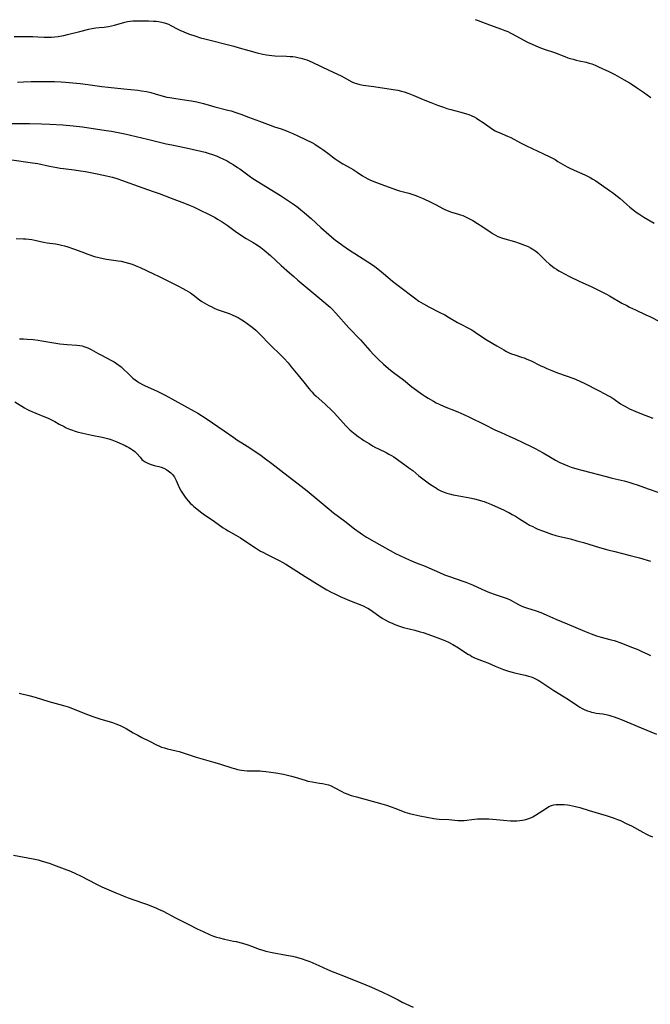
# Model space of a CAD drawing. Units: inches. Extents: x 2044252 to 2049694, y 211037 to 216461.
# Drawn here: x 2046578 to 2046738, y 213864 to 214114 of the extents above; entities that cross this region are included whole.
import ezdxf

# ---------------------------------------------------------------- set-up
doc = ezdxf.new("R2010")
doc.units = ezdxf.units.IN
doc.header["$MEASUREMENT"] = 0
doc.layers.add('c_28_T13S_R18E', color=248, linetype='Continuous')

msp = doc.modelspace()

# ---------------------------------------------------------------- linework, layer by layer
at = {"layer": 'c_28_T13S_R18E'}
for points in [[(2046577.04, 214109.66, 942), (2046581.77, 214109.62, 942), (2046583.02, 214109.57, 942), (2046584.6, 214109.49, 942), (2046585.39, 214109.47, 942), (2046586.53, 214109.49, 942), (2046587.38, 214109.55, 942), (2046588.22, 214109.65, 942), (2046588.65, 214109.72, 942), (2046589.59, 214109.9, 942), (2046590.52, 214110.11, 942), (2046593.66, 214110.89, 942), (2046595.98, 214111.49, 942), (2046596.73, 214111.67, 942), (2046597.24, 214111.77, 942), (2046597.72, 214111.84, 942), (2046598.57, 214111.92, 942), (2046599.83, 214112.01, 942), (2046600.41, 214112.07, 942), (2046600.98, 214112.16, 942), (2046601.74, 214112.32, 942), (2046602.5, 214112.51, 942), (2046605.08, 214113.26, 942), (2046605.78, 214113.42, 942), (2046606.5, 214113.54, 942), (2046607.15, 214113.6, 942), (2046608.08, 214113.63, 942), (2046611.11, 214113.6, 942), (2046612.36, 214113.57, 942), (2046613.02, 214113.53, 942), (2046613.68, 214113.46, 942), (2046614.52, 214113.31, 942), (2046615.14, 214113.15, 942), (2046615.68, 214112.96, 942), (2046616.21, 214112.74, 942), (2046616.81, 214112.45, 942), (2046618.59, 214111.52, 942), (2046619.26, 214111.18, 942), (2046619.95, 214110.87, 942), (2046620.85, 214110.49, 942), (2046621.5, 214110.24, 942), (2046622.86, 214109.77, 942), (2046624.35, 214109.33, 942), (2046625.43, 214109.04, 942), (2046632.73, 214107.18, 942), (2046634.12, 214106.78, 942), (2046636.6, 214106.05, 942), (2046638.68, 214105.5, 942), (2046640.12, 214105.18, 942), (2046641.04, 214105.01, 942), (2046641.74, 214104.91, 942), (2046642.45, 214104.83, 942), (2046643.15, 214104.78, 942), (2046646.1, 214104.67, 942), (2046647.1, 214104.61, 942), (2046647.73, 214104.55, 942), (2046648.36, 214104.47, 942), (2046649.02, 214104.35, 942), (2046650.12, 214104.08, 942), (2046650.71, 214103.91, 942), (2046651.29, 214103.71, 942), (2046651.89, 214103.47, 942), (2046652.8, 214103.07, 942), (2046656.86, 214101.1, 942), (2046659.98, 214099.64, 942), (2046660.74, 214099.25, 942), (2046662.69, 214098.17, 942), (2046663.28, 214097.89, 942), (2046663.86, 214097.68, 942), (2046664.79, 214097.44, 942), (2046665.62, 214097.3, 942), (2046668.31, 214096.93, 942), (2046673.22, 214096.21, 942), (2046674.43, 214096, 942), (2046675.28, 214095.81, 942), (2046676.02, 214095.59, 942), (2046677.21, 214095.18, 942), (2046678.41, 214094.7, 942), (2046680.85, 214093.67, 942), (2046682.79, 214092.88, 942), (2046684.46, 214092.24, 942), (2046685.99, 214091.69, 942), (2046686.8, 214091.42, 942), (2046687.84, 214091.11, 942), (2046690.4, 214090.44, 942), (2046691.86, 214090.03, 942), (2046692.44, 214089.84, 942), (2046693.13, 214089.56, 942), (2046693.74, 214089.25, 942), (2046694.34, 214088.91, 942), (2046694.94, 214088.53, 942), (2046696.04, 214087.79, 942), (2046698.41, 214086.17, 942), (2046699.09, 214085.75, 942), (2046699.42, 214085.57, 942), (2046700.07, 214085.25, 942), (2046702.25, 214084.38, 942), (2046703.09, 214083.98, 942), (2046705.52, 214082.67, 942), (2046707.04, 214081.9, 942), (2046708.45, 214081.23, 942), (2046711.35, 214079.9, 942), (2046712.99, 214079.09, 942), (2046714.29, 214078.4, 942), (2046715.03, 214077.97, 942), (2046717.4, 214076.57, 942), (2046717.91, 214076.3, 942), (2046719.1, 214075.74, 942), (2046721.86, 214074.54, 942), (2046722.53, 214074.22, 942), (2046723.19, 214073.89, 942), (2046723.88, 214073.49, 942), (2046724.63, 214073.01, 942), (2046728.12, 214070.58, 942), (2046728.88, 214070.03, 942), (2046730.03, 214069.14, 942), (2046730.78, 214068.52, 942), (2046732.53, 214066.99, 942), (2046733.25, 214066.38, 942), (2046733.99, 214065.79, 942), (2046734.87, 214065.12, 942), (2046735.53, 214064.66, 942), (2046736.86, 214063.82, 942), (2046739.42, 214062.28, 942)], [(2046694.04, 214113.95, 940), (2046694.77, 214113.7, 940), (2046697.68, 214112.59, 940), (2046700.69, 214111.51, 940), (2046701.54, 214111.19, 940), (2046702.27, 214110.89, 940), (2046702.94, 214110.58, 940), (2046703.61, 214110.25, 940), (2046706.16, 214108.83, 940), (2046707.33, 214108.21, 940), (2046708.51, 214107.66, 940), (2046710.17, 214106.97, 940), (2046711.49, 214106.47, 940), (2046714.13, 214105.6, 940), (2046716.8, 214104.54, 940), (2046717.55, 214104.27, 940), (2046718.13, 214104.08, 940), (2046718.88, 214103.86, 940), (2046719.63, 214103.66, 940), (2046720.43, 214103.47, 940), (2046722.16, 214103.1, 940), (2046722.99, 214102.88, 940), (2046723.63, 214102.67, 940), (2046724.46, 214102.34, 940), (2046725.28, 214101.97, 940), (2046727.94, 214100.73, 940), (2046729.42, 214100.01, 940), (2046730.64, 214099.34, 940), (2046731.83, 214098.67, 940), (2046733.17, 214097.87, 940), (2046733.85, 214097.45, 940), (2046734.99, 214096.7, 940), (2046736.72, 214095.49, 940), (2046738.63, 214094.19, 940)], [(2046577.88, 214098.08, 944), (2046579.42, 214098.14, 944), (2046581.37, 214098.2, 944), (2046585.41, 214098.24, 944), (2046587.28, 214098.22, 944), (2046588.95, 214098.16, 944), (2046590.08, 214098.07, 944), (2046593.77, 214097.73, 944), (2046595.75, 214097.49, 944), (2046599.25, 214097, 944), (2046600.89, 214096.79, 944), (2046604.85, 214096.34, 944), (2046608.37, 214096, 944), (2046609.37, 214095.88, 944), (2046610.6, 214095.67, 944), (2046611.68, 214095.44, 944), (2046612.8, 214095.13, 944), (2046614.84, 214094.52, 944), (2046615.79, 214094.28, 944), (2046616.53, 214094.13, 944), (2046618.02, 214093.88, 944), (2046621.38, 214093.42, 944), (2046622.06, 214093.3, 944), (2046623.36, 214093.04, 944), (2046625.04, 214092.63, 944), (2046627.98, 214091.83, 944), (2046631.28, 214090.97, 944), (2046632.11, 214090.75, 944), (2046633.31, 214090.38, 944), (2046634.57, 214089.93, 944), (2046636.49, 214089.19, 944), (2046639.32, 214088.15, 944), (2046641.99, 214087.14, 944), (2046643.12, 214086.75, 944), (2046644.79, 214086.2, 944), (2046646.1, 214085.73, 944), (2046646.94, 214085.4, 944), (2046647.78, 214085.05, 944), (2046649.18, 214084.4, 944), (2046650.8, 214083.61, 944), (2046652.73, 214082.63, 944), (2046653.35, 214082.3, 944), (2046653.96, 214081.95, 944), (2046654.86, 214081.35, 944), (2046655.39, 214080.96, 944), (2046656.94, 214079.76, 944), (2046657.82, 214079.1, 944), (2046658.53, 214078.59, 944), (2046659.26, 214078.11, 944), (2046660.47, 214077.38, 944), (2046662.46, 214076.26, 944), (2046663.09, 214075.88, 944), (2046664.06, 214075.26, 944), (2046665.46, 214074.32, 944), (2046666.01, 214073.98, 944), (2046666.78, 214073.55, 944), (2046667.49, 214073.21, 944), (2046668.96, 214072.61, 944), (2046671.05, 214071.82, 944), (2046674.04, 214070.75, 944), (2046674.84, 214070.48, 944), (2046675.47, 214070.3, 944), (2046677.15, 214069.88, 944), (2046678.2, 214069.6, 944), (2046678.97, 214069.33, 944), (2046679.58, 214069.08, 944), (2046680.81, 214068.53, 944), (2046682.77, 214067.61, 944), (2046683.93, 214067.03, 944), (2046685.97, 214065.96, 944), (2046686.89, 214065.53, 944), (2046687.58, 214065.25, 944), (2046687.99, 214065.12, 944), (2046689.56, 214064.66, 944), (2046690.27, 214064.43, 944), (2046690.85, 214064.21, 944), (2046691.53, 214063.9, 944), (2046692.11, 214063.61, 944), (2046693.39, 214062.93, 944), (2046694.57, 214062.24, 944), (2046695.75, 214061.49, 944), (2046698.05, 214059.95, 944), (2046698.6, 214059.6, 944), (2046699.16, 214059.28, 944), (2046699.81, 214058.95, 944), (2046700.27, 214058.76, 944), (2046700.74, 214058.58, 944), (2046701.56, 214058.32, 944), (2046704, 214057.61, 944), (2046705.4, 214057.16, 944), (2046706.54, 214056.75, 944), (2046707.49, 214056.35, 944), (2046708.09, 214056.06, 944), (2046708.51, 214055.81, 944), (2046708.92, 214055.55, 944), (2046709.45, 214055.16, 944), (2046709.96, 214054.74, 944), (2046710.54, 214054.19, 944), (2046711.99, 214052.73, 944), (2046712.92, 214051.87, 944), (2046713.54, 214051.36, 944), (2046714.07, 214050.96, 944), (2046714.62, 214050.59, 944), (2046715.29, 214050.17, 944), (2046715.9, 214049.82, 944), (2046716.51, 214049.5, 944), (2046718.15, 214048.69, 944), (2046720.4, 214047.61, 944), (2046723.62, 214046.1, 944), (2046726.36, 214044.77, 944), (2046727.51, 214044.17, 944), (2046728.13, 214043.84, 944), (2046731.26, 214042.04, 944), (2046732.48, 214041.37, 944), (2046733.16, 214041.01, 944), (2046734.67, 214040.28, 944), (2046737.35, 214039.05, 944), (2046738.35, 214038.58, 944), (2046741.1, 214037.19, 944)], [(2046576.42, 214087.61, 946), (2046580.92, 214087.57, 946), (2046583.93, 214087.52, 946), (2046586.11, 214087.43, 946), (2046589.39, 214087.21, 946), (2046592.02, 214086.97, 946), (2046594.4, 214086.7, 946), (2046600.41, 214085.83, 946), (2046601.69, 214085.62, 946), (2046603.38, 214085.31, 946), (2046605.15, 214084.93, 946), (2046610.87, 214083.59, 946), (2046615.59, 214082.45, 946), (2046617.02, 214082.14, 946), (2046620.69, 214081.42, 946), (2046622.56, 214081.01, 946), (2046624.41, 214080.57, 946), (2046625.51, 214080.27, 946), (2046626.52, 214079.97, 946), (2046627.38, 214079.69, 946), (2046628.53, 214079.27, 946), (2046629.2, 214078.99, 946), (2046629.96, 214078.64, 946), (2046631.04, 214078.09, 946), (2046631.88, 214077.62, 946), (2046632.59, 214077.19, 946), (2046633.71, 214076.45, 946), (2046634.26, 214076.05, 946), (2046636.64, 214074.27, 946), (2046637.56, 214073.65, 946), (2046644.58, 214069.32, 946), (2046646.4, 214068.15, 946), (2046647.19, 214067.61, 946), (2046648.19, 214066.91, 946), (2046649.06, 214066.26, 946), (2046649.77, 214065.71, 946), (2046650.6, 214065.03, 946), (2046651.31, 214064.42, 946), (2046652.4, 214063.45, 946), (2046654.84, 214061.19, 946), (2046656.2, 214059.97, 946), (2046657.53, 214058.84, 946), (2046658.27, 214058.25, 946), (2046660.45, 214056.63, 946), (2046661.27, 214056.04, 946), (2046662.38, 214055.27, 946), (2046663.48, 214054.56, 946), (2046666.77, 214052.5, 946), (2046667.48, 214052.04, 946), (2046668.57, 214051.28, 946), (2046669.76, 214050.38, 946), (2046670.75, 214049.56, 946), (2046671.85, 214048.59, 946), (2046673, 214047.61, 946), (2046674.13, 214046.71, 946), (2046674.81, 214046.19, 946), (2046678.61, 214043.32, 946), (2046679.76, 214042.53, 946), (2046680.92, 214041.81, 946), (2046682.26, 214041.07, 946), (2046685.06, 214039.66, 946), (2046686.31, 214039, 946), (2046687.26, 214038.46, 946), (2046689.53, 214037.13, 946), (2046690.51, 214036.6, 946), (2046692.14, 214035.78, 946), (2046693.18, 214035.21, 946), (2046694.04, 214034.68, 946), (2046696.17, 214033.19, 946), (2046697.06, 214032.61, 946), (2046699.5, 214031.18, 946), (2046701.26, 214030.13, 946), (2046701.94, 214029.76, 946), (2046702.65, 214029.42, 946), (2046703.26, 214029.18, 946), (2046704.08, 214028.88, 946), (2046705.75, 214028.33, 946), (2046706.46, 214028.09, 946), (2046707.16, 214027.82, 946), (2046708.24, 214027.35, 946), (2046710.52, 214026.21, 946), (2046711.51, 214025.73, 946), (2046712.18, 214025.43, 946), (2046713.06, 214025.07, 946), (2046714.95, 214024.35, 946), (2046719.02, 214022.88, 946), (2046719.65, 214022.64, 946), (2046720.62, 214022.22, 946), (2046721.81, 214021.65, 946), (2046725.33, 214019.85, 946), (2046726.91, 214019.03, 946), (2046727.71, 214018.59, 946), (2046728.49, 214018.13, 946), (2046729.27, 214017.61, 946), (2046730.94, 214016.47, 946), (2046731.45, 214016.15, 946), (2046731.97, 214015.85, 946), (2046732.6, 214015.51, 946), (2046733.18, 214015.23, 946), (2046734.8, 214014.53, 946), (2046736.2, 214013.95, 946), (2046739.1, 214012.82, 946)], [(2046576.4, 214078.38, 948), (2046581.68, 214077.63, 948), (2046582.99, 214077.41, 948), (2046585.97, 214076.78, 948), (2046587.88, 214076.4, 948), (2046588.66, 214076.28, 948), (2046589.55, 214076.16, 948), (2046592.29, 214075.83, 948), (2046593.88, 214075.6, 948), (2046595.1, 214075.39, 948), (2046598.13, 214074.78, 948), (2046600.42, 214074.28, 948), (2046601.97, 214073.92, 948), (2046603.32, 214073.55, 948), (2046604.3, 214073.23, 948), (2046609.45, 214071.34, 948), (2046612.55, 214070.27, 948), (2046613.86, 214069.8, 948), (2046616.89, 214068.66, 948), (2046620.29, 214067.35, 948), (2046621.69, 214066.78, 948), (2046622.51, 214066.42, 948), (2046623.88, 214065.79, 948), (2046626.66, 214064.42, 948), (2046628.02, 214063.7, 948), (2046628.64, 214063.34, 948), (2046629.78, 214062.65, 948), (2046631.06, 214061.78, 948), (2046633.15, 214060.24, 948), (2046634.48, 214059.31, 948), (2046635.9, 214058.41, 948), (2046637.66, 214057.39, 948), (2046638.75, 214056.72, 948), (2046639.62, 214056.11, 948), (2046640.5, 214055.41, 948), (2046642.06, 214054.05, 948), (2046644.82, 214051.57, 948), (2046646.88, 214049.69, 948), (2046647.96, 214048.73, 948), (2046649.04, 214047.81, 948), (2046655.62, 214042.35, 948), (2046656.69, 214041.43, 948), (2046657.22, 214040.95, 948), (2046657.71, 214040.47, 948), (2046658.65, 214039.48, 948), (2046661.98, 214035.72, 948), (2046664.92, 214032.67, 948), (2046665.51, 214032.01, 948), (2046667.27, 214030.01, 948), (2046668.34, 214028.85, 948), (2046669.48, 214027.69, 948), (2046670.74, 214026.5, 948), (2046671.43, 214025.89, 948), (2046672.54, 214024.96, 948), (2046673.29, 214024.38, 948), (2046675.82, 214022.51, 948), (2046677.95, 214020.81, 948), (2046679.13, 214019.89, 948), (2046680.4, 214018.97, 948), (2046681.45, 214018.28, 948), (2046682.09, 214017.89, 948), (2046683.42, 214017.12, 948), (2046684.11, 214016.75, 948), (2046684.88, 214016.38, 948), (2046686.17, 214015.82, 948), (2046689.65, 214014.41, 948), (2046691.14, 214013.77, 948), (2046692.61, 214013.08, 948), (2046696.36, 214011.22, 948), (2046699.01, 214009.88, 948), (2046699.56, 214009.61, 948), (2046700.61, 214009.15, 948), (2046702.85, 214008.21, 948), (2046703.96, 214007.71, 948), (2046708.37, 214005.58, 948), (2046709.43, 214005.05, 948), (2046710.04, 214004.72, 948), (2046711.24, 214004.04, 948), (2046713.14, 214002.9, 948), (2046714.44, 214002.16, 948), (2046715.49, 214001.61, 948), (2046716.49, 214001.13, 948), (2046717.5, 214000.71, 948), (2046718.4, 214000.39, 948), (2046719.84, 213999.94, 948), (2046721.09, 213999.61, 948), (2046723.35, 213999.06, 948), (2046727.27, 213997.99, 948), (2046728.78, 213997.61, 948), (2046731.83, 213996.9, 948), (2046733.05, 213996.58, 948), (2046733.74, 213996.38, 948), (2046735.35, 213995.85, 948), (2046737.95, 213994.89, 948), (2046740.4, 213994.08, 948)], [(2046577.5, 214058.4, 950), (2046579.43, 214058.35, 950), (2046579.99, 214058.31, 950), (2046580.75, 214058.22, 950), (2046581.51, 214058.11, 950), (2046582.27, 214057.98, 950), (2046584.51, 214057.51, 950), (2046585.44, 214057.34, 950), (2046587.53, 214057.04, 950), (2046588.34, 214056.9, 950), (2046589.07, 214056.73, 950), (2046589.79, 214056.53, 950), (2046590.67, 214056.25, 950), (2046592.06, 214055.76, 950), (2046594.17, 214054.99, 950), (2046595.71, 214054.45, 950), (2046597.45, 214053.87, 950), (2046598.52, 214053.56, 950), (2046599.65, 214053.29, 950), (2046600.47, 214053.14, 950), (2046601.01, 214053.06, 950), (2046603.39, 214052.75, 950), (2046604.14, 214052.63, 950), (2046605.08, 214052.43, 950), (2046606.01, 214052.18, 950), (2046606.97, 214051.86, 950), (2046607.75, 214051.56, 950), (2046609, 214051.01, 950), (2046612.41, 214049.42, 950), (2046613.83, 214048.74, 950), (2046616.53, 214047.38, 950), (2046618.59, 214046.37, 950), (2046619.85, 214045.73, 950), (2046620.62, 214045.31, 950), (2046621.16, 214044.99, 950), (2046621.8, 214044.58, 950), (2046622.42, 214044.14, 950), (2046624.09, 214042.87, 950), (2046624.67, 214042.45, 950), (2046625.26, 214042.07, 950), (2046625.87, 214041.71, 950), (2046626.42, 214041.4, 950), (2046626.98, 214041.11, 950), (2046627.77, 214040.75, 950), (2046628.57, 214040.43, 950), (2046631.6, 214039.35, 950), (2046632.39, 214039.03, 950), (2046633.27, 214038.63, 950), (2046633.84, 214038.34, 950), (2046634.39, 214038.04, 950), (2046635.2, 214037.54, 950), (2046636.16, 214036.88, 950), (2046637.09, 214036.17, 950), (2046637.81, 214035.57, 950), (2046638.32, 214035.13, 950), (2046639.27, 214034.24, 950), (2046642.11, 214031.31, 950), (2046644.7, 214028.77, 950), (2046645.45, 214028.02, 950), (2046646.52, 214026.85, 950), (2046647.36, 214025.86, 950), (2046649, 214023.85, 950), (2046650.56, 214021.98, 950), (2046651.8, 214020.39, 950), (2046652.21, 214019.87, 950), (2046652.53, 214019.51, 950), (2046653.08, 214018.93, 950), (2046653.67, 214018.38, 950), (2046655.84, 214016.47, 950), (2046656.41, 214015.95, 950), (2046657.24, 214015.17, 950), (2046658.31, 214014.06, 950), (2046660.48, 214011.63, 950), (2046661.16, 214010.9, 950), (2046661.69, 214010.37, 950), (2046662.19, 214009.9, 950), (2046662.7, 214009.45, 950), (2046663.54, 214008.76, 950), (2046664.36, 214008.14, 950), (2046665.05, 214007.66, 950), (2046665.76, 214007.19, 950), (2046667.09, 214006.36, 950), (2046667.99, 214005.83, 950), (2046668.74, 214005.42, 950), (2046669.49, 214005.03, 950), (2046671.41, 214004.1, 950), (2046672.13, 214003.73, 950), (2046672.77, 214003.35, 950), (2046673.34, 214002.98, 950), (2046677.46, 214000.09, 950), (2046678.21, 213999.52, 950), (2046679.75, 213998.23, 950), (2046680.7, 213997.47, 950), (2046681.44, 213996.91, 950), (2046682.45, 213996.18, 950), (2046683.12, 213995.72, 950), (2046684.17, 213995.03, 950), (2046684.66, 213994.74, 950), (2046685.28, 213994.42, 950), (2046685.92, 213994.13, 950), (2046686.81, 213993.8, 950), (2046687.51, 213993.59, 950), (2046688.42, 213993.36, 950), (2046688.95, 213993.26, 950), (2046692.7, 213992.61, 950), (2046693.83, 213992.38, 950), (2046694.74, 213992.15, 950), (2046695.63, 213991.88, 950), (2046696.29, 213991.65, 950), (2046696.92, 213991.4, 950), (2046698.13, 213990.89, 950), (2046701.38, 213989.46, 950), (2046701.99, 213989.18, 950), (2046702.58, 213988.88, 950), (2046703.41, 213988.43, 950), (2046704.23, 213987.95, 950), (2046705.29, 213987.31, 950), (2046707.34, 213986.01, 950), (2046707.83, 213985.72, 950), (2046708.61, 213985.31, 950), (2046709.28, 213985, 950), (2046709.96, 213984.71, 950), (2046711.37, 213984.14, 950), (2046712.75, 213983.62, 950), (2046713.41, 213983.39, 950), (2046714.48, 213983.08, 950), (2046715.5, 213982.82, 950), (2046718.17, 213982.2, 950), (2046719.83, 213981.75, 950), (2046721.55, 213981.25, 950), (2046725.6, 213980.03, 950), (2046727.72, 213979.42, 950), (2046729.43, 213978.97, 950), (2046733.36, 213978.03, 950), (2046734.7, 213977.69, 950), (2046735.74, 213977.39, 950), (2046738.48, 213976.55, 950)], [(2046578.37, 214032.91, 952), (2046579.43, 214032.93, 952), (2046580.32, 214032.9, 952), (2046581.81, 214032.77, 952), (2046583.12, 214032.62, 952), (2046584.04, 214032.48, 952), (2046588.63, 214031.72, 952), (2046589.55, 214031.61, 952), (2046590.46, 214031.52, 952), (2046592.92, 214031.35, 952), (2046593.67, 214031.26, 952), (2046594.26, 214031.15, 952), (2046594.73, 214031.02, 952), (2046595.23, 214030.86, 952), (2046595.72, 214030.66, 952), (2046596.6, 214030.23, 952), (2046598.36, 214029.24, 952), (2046599.17, 214028.8, 952), (2046601.58, 214027.57, 952), (2046602.38, 214027.13, 952), (2046603.03, 214026.73, 952), (2046603.61, 214026.31, 952), (2046604.16, 214025.86, 952), (2046604.63, 214025.43, 952), (2046606.18, 214023.89, 952), (2046606.69, 214023.4, 952), (2046607.17, 214022.98, 952), (2046607.76, 214022.52, 952), (2046608.29, 214022.14, 952), (2046608.85, 214021.79, 952), (2046609.58, 214021.39, 952), (2046610.25, 214021.05, 952), (2046613.14, 214019.75, 952), (2046613.86, 214019.4, 952), (2046615.37, 214018.62, 952), (2046622.71, 214014.61, 952), (2046623.61, 214014.07, 952), (2046625.72, 214012.71, 952), (2046630.34, 214009.58, 952), (2046632.73, 214007.89, 952), (2046633.53, 214007.34, 952), (2046634.76, 214006.55, 952), (2046636.84, 214005.26, 952), (2046637.97, 214004.53, 952), (2046639.38, 214003.57, 952), (2046640.79, 214002.54, 952), (2046642.41, 214001.32, 952), (2046645.46, 213998.97, 952), (2046648.01, 213997.04, 952), (2046649.87, 213995.59, 952), (2046651.36, 213994.4, 952), (2046656.98, 213989.75, 952), (2046658.09, 213988.85, 952), (2046660.95, 213986.68, 952), (2046663.43, 213984.76, 952), (2046664.85, 213983.72, 952), (2046665.39, 213983.35, 952), (2046666.48, 213982.67, 952), (2046670.36, 213980.42, 952), (2046672.45, 213979.25, 952), (2046673.79, 213978.53, 952), (2046674.89, 213977.97, 952), (2046676.3, 213977.29, 952), (2046677.82, 213976.63, 952), (2046679.05, 213976.13, 952), (2046681.33, 213975.25, 952), (2046682.23, 213974.88, 952), (2046684.98, 213973.66, 952), (2046686.26, 213973.12, 952), (2046687.49, 213972.65, 952), (2046690.85, 213971.51, 952), (2046691.68, 213971.21, 952), (2046692.5, 213970.9, 952), (2046693.3, 213970.55, 952), (2046695.75, 213969.42, 952), (2046696.51, 213969.08, 952), (2046697.62, 213968.63, 952), (2046699.1, 213968.09, 952), (2046701.16, 213967.45, 952), (2046702.11, 213967.1, 952), (2046702.89, 213966.73, 952), (2046705.04, 213965.54, 952), (2046705.73, 213965.21, 952), (2046706.29, 213964.98, 952), (2046707.02, 213964.71, 952), (2046709.48, 213963.92, 952), (2046710.68, 213963.51, 952), (2046711.28, 213963.28, 952), (2046712.24, 213962.89, 952), (2046714.53, 213961.85, 952), (2046717.35, 213960.69, 952), (2046721.75, 213958.78, 952), (2046722.58, 213958.44, 952), (2046723.46, 213958.09, 952), (2046724.77, 213957.63, 952), (2046725.96, 213957.25, 952), (2046726.96, 213956.99, 952), (2046728.56, 213956.62, 952), (2046729.29, 213956.43, 952), (2046729.82, 213956.26, 952), (2046730.71, 213955.95, 952), (2046733.98, 213954.68, 952), (2046735.26, 213954.16, 952), (2046736.12, 213953.76, 952), (2046738, 213952.85, 952), (2046738.55, 213952.6, 952)], [(2046577.21, 214016.93, 954), (2046579.66, 214015.43, 954), (2046580.27, 214015.1, 954), (2046580.9, 214014.79, 954), (2046581.48, 214014.51, 954), (2046582.51, 214014.06, 954), (2046584.96, 214013.11, 954), (2046585.62, 214012.83, 954), (2046586.47, 214012.42, 954), (2046587.31, 214011.98, 954), (2046588.47, 214011.34, 954), (2046589.71, 214010.68, 954), (2046590.25, 214010.41, 954), (2046591.05, 214010.05, 954), (2046591.59, 214009.84, 954), (2046592.47, 214009.55, 954), (2046593, 214009.4, 954), (2046594.46, 214009.02, 954), (2046596.74, 214008.51, 954), (2046599.38, 214007.99, 954), (2046600.33, 214007.76, 954), (2046601.05, 214007.56, 954), (2046601.79, 214007.31, 954), (2046603.04, 214006.81, 954), (2046605.17, 214005.88, 954), (2046605.65, 214005.64, 954), (2046606.12, 214005.39, 954), (2046606.58, 214005.11, 954), (2046607.02, 214004.82, 954), (2046607.62, 214004.34, 954), (2046608.15, 214003.84, 954), (2046608.97, 214002.9, 954), (2046609.45, 214002.37, 954), (2046609.78, 214002.08, 954), (2046610.3, 214001.72, 954), (2046610.94, 214001.4, 954), (2046611.51, 214001.17, 954), (2046612.57, 214000.85, 954), (2046613.7, 214000.56, 954), (2046614.31, 214000.39, 954), (2046614.98, 214000.14, 954), (2046615.81, 213999.71, 954), (2046616.48, 213999.21, 954), (2046616.75, 213998.98, 954), (2046617.21, 213998.5, 954), (2046617.69, 213997.87, 954), (2046617.89, 213997.55, 954), (2046618.14, 213997.05, 954), (2046618.92, 213995.27, 954), (2046619.42, 213994.35, 954), (2046619.89, 213993.58, 954), (2046620.28, 213993.01, 954), (2046620.68, 213992.45, 954), (2046621.16, 213991.87, 954), (2046621.71, 213991.28, 954), (2046622.18, 213990.84, 954), (2046622.66, 213990.41, 954), (2046623.37, 213989.82, 954), (2046624.3, 213989.1, 954), (2046624.99, 213988.6, 954), (2046627.85, 213986.61, 954), (2046630.09, 213985.01, 954), (2046630.64, 213984.65, 954), (2046631.36, 213984.22, 954), (2046633.24, 213983.18, 954), (2046634.45, 213982.44, 954), (2046635.8, 213981.56, 954), (2046638.26, 213979.91, 954), (2046639.55, 213979.13, 954), (2046640.11, 213978.81, 954), (2046641.19, 213978.25, 954), (2046644.3, 213976.73, 954), (2046645.24, 213976.22, 954), (2046645.94, 213975.8, 954), (2046647.81, 213974.63, 954), (2046650.85, 213972.65, 954), (2046655.12, 213970.06, 954), (2046656.39, 213969.31, 954), (2046657.48, 213968.71, 954), (2046658.25, 213968.31, 954), (2046659.77, 213967.58, 954), (2046662.11, 213966.57, 954), (2046665.21, 213965.35, 954), (2046665.8, 213965.1, 954), (2046666.35, 213964.83, 954), (2046666.74, 213964.62, 954), (2046667.42, 213964.2, 954), (2046668.08, 213963.75, 954), (2046669.61, 213962.65, 954), (2046670.45, 213962.1, 954), (2046671.02, 213961.76, 954), (2046672.08, 213961.19, 954), (2046673.11, 213960.72, 954), (2046673.66, 213960.5, 954), (2046674.78, 213960.1, 954), (2046675.86, 213959.76, 954), (2046678.74, 213959.02, 954), (2046680.1, 213958.64, 954), (2046680.78, 213958.43, 954), (2046682.94, 213957.71, 954), (2046685.23, 213956.88, 954), (2046685.86, 213956.63, 954), (2046686.47, 213956.37, 954), (2046687.26, 213956.01, 954), (2046688.39, 213955.42, 954), (2046689.75, 213954.6, 954), (2046692.16, 213953, 954), (2046692.71, 213952.67, 954), (2046693.18, 213952.4, 954), (2046693.67, 213952.15, 954), (2046694.26, 213951.89, 954), (2046696.32, 213951.1, 954), (2046697.19, 213950.74, 954), (2046699.12, 213949.9, 954), (2046700.35, 213949.4, 954), (2046701.2, 213949.08, 954), (2046702.49, 213948.65, 954), (2046703.43, 213948.39, 954), (2046704.04, 213948.23, 954), (2046706.72, 213947.63, 954), (2046707.53, 213947.42, 954), (2046708.19, 213947.21, 954), (2046708.64, 213947.04, 954), (2046709.49, 213946.64, 954), (2046709.98, 213946.36, 954), (2046710.46, 213946.07, 954), (2046713.98, 213943.77, 954), (2046716.62, 213942.15, 954), (2046717.74, 213941.44, 954), (2046720.04, 213939.89, 954), (2046720.62, 213939.52, 954), (2046721.2, 213939.19, 954), (2046721.87, 213938.87, 954), (2046722.55, 213938.59, 954), (2046723.12, 213938.39, 954), (2046723.56, 213938.26, 954), (2046724.02, 213938.16, 954), (2046724.73, 213938.03, 954), (2046726.38, 213937.79, 954), (2046727.23, 213937.63, 954), (2046727.96, 213937.46, 954), (2046728.69, 213937.27, 954), (2046729.28, 213937.1, 954), (2046730, 213936.85, 954), (2046730.88, 213936.51, 954), (2046736.13, 213934.24, 954), (2046740.04, 213932.68, 954)], [(2046578.3, 213943.07, 956), (2046580.71, 213942.48, 956), (2046582.38, 213942.02, 956), (2046585.85, 213940.97, 956), (2046589.51, 213939.94, 956), (2046590.7, 213939.58, 956), (2046591.81, 213939.18, 956), (2046594.95, 213937.9, 956), (2046597.03, 213937.15, 956), (2046598.73, 213936.59, 956), (2046601.99, 213935.61, 956), (2046602.82, 213935.32, 956), (2046603.53, 213935.05, 956), (2046604.08, 213934.8, 956), (2046604.77, 213934.46, 956), (2046605.44, 213934.1, 956), (2046607.25, 213933.04, 956), (2046608.42, 213932.38, 956), (2046609.43, 213931.85, 956), (2046611.35, 213930.91, 956), (2046613.11, 213929.97, 956), (2046613.72, 213929.68, 956), (2046614.42, 213929.4, 956), (2046615.15, 213929.16, 956), (2046615.96, 213928.94, 956), (2046618.1, 213928.45, 956), (2046618.92, 213928.23, 956), (2046623.2, 213926.87, 956), (2046627.95, 213925.49, 956), (2046629.4, 213925.04, 956), (2046632.26, 213924.12, 956), (2046632.94, 213923.93, 956), (2046633.71, 213923.73, 956), (2046634.68, 213923.54, 956), (2046635.41, 213923.44, 956), (2046636.14, 213923.38, 956), (2046636.65, 213923.35, 956), (2046637.31, 213923.35, 956), (2046638.86, 213923.36, 956), (2046639.42, 213923.35, 956), (2046640.07, 213923.31, 956), (2046640.91, 213923.23, 956), (2046643.44, 213922.84, 956), (2046645.39, 213922.49, 956), (2046646.75, 213922.2, 956), (2046647.41, 213922.03, 956), (2046648.32, 213921.77, 956), (2046650.85, 213920.97, 956), (2046651.59, 213920.78, 956), (2046652.69, 213920.56, 956), (2046654.55, 213920.28, 956), (2046655.31, 213920.15, 956), (2046656.05, 213919.99, 956), (2046656.78, 213919.78, 956), (2046657.46, 213919.52, 956), (2046658.24, 213919.14, 956), (2046660.14, 213918.11, 956), (2046660.79, 213917.79, 956), (2046661.25, 213917.6, 956), (2046661.88, 213917.37, 956), (2046662.53, 213917.15, 956), (2046663.91, 213916.74, 956), (2046670.33, 213915.02, 956), (2046671.55, 213914.67, 956), (2046672.74, 213914.26, 956), (2046673.65, 213913.9, 956), (2046675.12, 213913.27, 956), (2046676.15, 213912.88, 956), (2046676.73, 213912.69, 956), (2046677.34, 213912.52, 956), (2046678.47, 213912.25, 956), (2046679.96, 213911.96, 956), (2046683.52, 213911.3, 956), (2046684.08, 213911.21, 956), (2046684.85, 213911.13, 956), (2046687.34, 213910.99, 956), (2046689.61, 213910.77, 956), (2046690.43, 213910.75, 956), (2046691.23, 213910.79, 956), (2046693.86, 213911.11, 956), (2046694.58, 213911.17, 956), (2046695.31, 213911.2, 956), (2046696.03, 213911.21, 956), (2046696.88, 213911.19, 956), (2046697.52, 213911.15, 956), (2046701.22, 213910.83, 956), (2046702.95, 213910.72, 956), (2046703.79, 213910.7, 956), (2046704.62, 213910.72, 956), (2046705.34, 213910.77, 956), (2046706.06, 213910.86, 956), (2046706.87, 213911.04, 956), (2046707.65, 213911.28, 956), (2046708.35, 213911.57, 956), (2046708.68, 213911.74, 956), (2046709.37, 213912.15, 956), (2046712.08, 213913.91, 956), (2046712.72, 213914.28, 956), (2046713.39, 213914.57, 956), (2046713.99, 213914.73, 956), (2046714.61, 213914.82, 956), (2046715.41, 213914.86, 956), (2046716.01, 213914.85, 956), (2046716.62, 213914.82, 956), (2046717.43, 213914.73, 956), (2046717.98, 213914.65, 956), (2046718.71, 213914.51, 956), (2046719.44, 213914.35, 956), (2046720.57, 213914.05, 956), (2046722.94, 213913.3, 956), (2046727.3, 213912.04, 956), (2046728.05, 213911.81, 956), (2046729.3, 213911.37, 956), (2046730.1, 213911.06, 956), (2046730.88, 213910.73, 956), (2046732.37, 213910.04, 956), (2046733.69, 213909.38, 956), (2046736.61, 213907.78, 956), (2046737.47, 213907.33, 956), (2046738.01, 213907.06, 956), (2046739.01, 213906.61, 956)], [(2046576.82, 213902, 958), (2046581.87, 213901.02, 958), (2046583.12, 213900.75, 958), (2046583.9, 213900.55, 958), (2046585.35, 213900.14, 958), (2046586.17, 213899.86, 958), (2046587.02, 213899.56, 958), (2046589.7, 213898.54, 958), (2046591.31, 213897.89, 958), (2046592.59, 213897.31, 958), (2046593.99, 213896.63, 958), (2046595.83, 213895.71, 958), (2046597.95, 213894.6, 958), (2046599.31, 213893.95, 958), (2046600.44, 213893.45, 958), (2046602.81, 213892.46, 958), (2046604.06, 213891.91, 958), (2046604.71, 213891.64, 958), (2046605.92, 213891.19, 958), (2046609.63, 213889.9, 958), (2046610.88, 213889.44, 958), (2046612.34, 213888.88, 958), (2046613.01, 213888.6, 958), (2046613.67, 213888.31, 958), (2046614.83, 213887.74, 958), (2046617.97, 213886.06, 958), (2046621.33, 213884.41, 958), (2046623.49, 213883.3, 958), (2046625.02, 213882.57, 958), (2046626.8, 213881.79, 958), (2046627.64, 213881.46, 958), (2046628.4, 213881.21, 958), (2046629.17, 213880.99, 958), (2046630.43, 213880.68, 958), (2046632.67, 213880.2, 958), (2046633.36, 213880.04, 958), (2046634.95, 213879.61, 958), (2046636.29, 213879.19, 958), (2046637.22, 213878.87, 958), (2046639.18, 213878.14, 958), (2046640.16, 213877.84, 958), (2046640.89, 213877.65, 958), (2046642.46, 213877.3, 958), (2046646.13, 213876.64, 958), (2046647.66, 213876.32, 958), (2046648.37, 213876.15, 958), (2046649.25, 213875.92, 958), (2046650.14, 213875.65, 958), (2046651.01, 213875.37, 958), (2046652.04, 213875, 958), (2046652.83, 213874.68, 958), (2046654.37, 213874.01, 958), (2046656.51, 213873.01, 958), (2046657.71, 213872.47, 958), (2046658.44, 213872.18, 958), (2046661.03, 213871.17, 958), (2046666.3, 213869.09, 958), (2046667.75, 213868.47, 958), (2046670.52, 213867.24, 958), (2046672.3, 213866.39, 958), (2046674.44, 213865.26, 958), (2046675.53, 213864.71, 958), (2046678.28, 213863.41, 958)]]:
    msp.add_polyline3d(points, dxfattribs=at)

doc.saveas('drawing.dxf')
